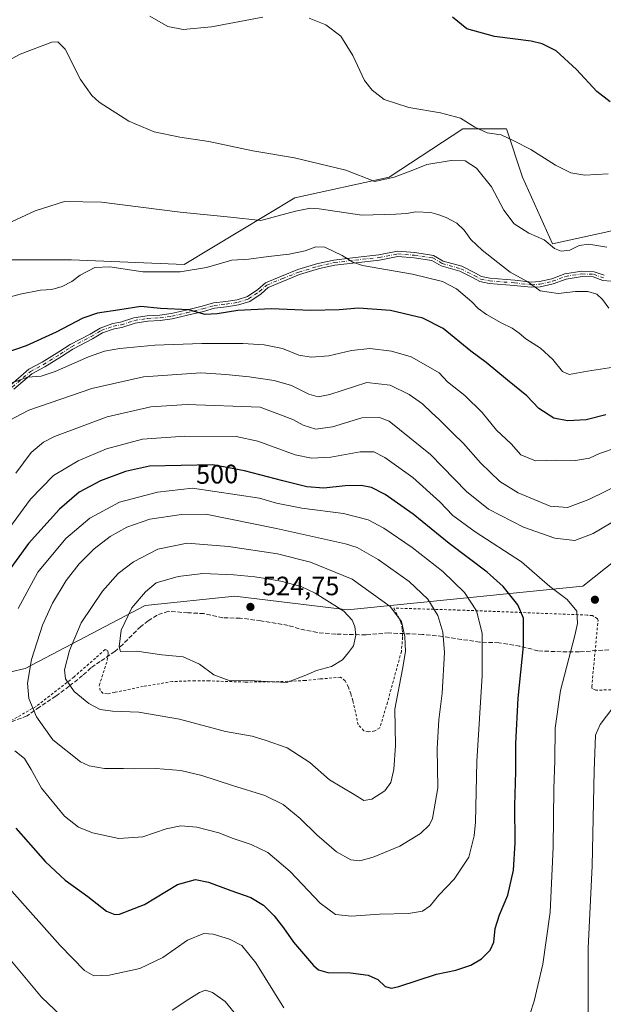
# Model space of a CAD drawing. Units: metres. Extents: x 587243 to 590719, y 4708160 to 4710517.
# Drawn here: x 587988 to 588208, y 4708863 to 4709235 of the extents above; entities that cross this region are included whole.
import ezdxf
from ezdxf.enums import TextEntityAlignment as Align

# ---------------------------------------------------------------- set-up
doc = ezdxf.new("R2010")
doc.units = ezdxf.units.M
doc.header["$MEASUREMENT"] = 0
for name, pattern in [('DGN Style 2', [1.648017, 0.98881, -0.659207]), ('DGN Style 3', [2.307223, 1.648017, -0.659207]), ('DGN Style 4', [2.638475, 1.318413, -0.659207, 0.001648, -0.659207])]:
    doc.linetypes.add(name, pattern=pattern)
for name, color, linetype, lineweight in [('Arbolado forestal CxS', 92, 'Continuous', 0), ('Camino Cxs', 7, 'Continuous', 0), ('Camino eje', 30, 'DGN Style 4', 13), ('Centroide de Edificación ligera', 7, 'Continuous', 0), ('Cultivos herbáceos CxS', 92, 'Continuous', 0), ('Curva de nivel maestra', 30, 'Continuous', 30), ('Curva de nivel normal', 30, 'Continuous', 0), ('Punto de cota en terreno', 7, 'Continuous', 0), ('Rótulo de curva de nivel directora', 7, 'Continuous', 0), ('Rótulo de punto de cota en terreno', 7, 'Continuous', 0), ('Senda', 7, 'DGN Style 3', 0), ('Valla', 7, 'DGN Style 2', 0)]:
    doc.layers.add(name, color=color, linetype=linetype, lineweight=lineweight)
doc.styles.add('Style-Arial', font='txt')

# ---------------------------------------------------------------- blocks, each defined once
blk = doc.blocks.new('*U5')
at = {"layer": 'Arbolado forestal CxS', "color": 92, "linetype": 'Continuous', "lineweight": 0}
blk.add_polyline3d([(587951.9983, 4708980.9237, 494.2686), (587990.0015, 4708989.7013, 508.8583), (588035.2353, 4709013.5809, 520.3372), (588069.1205, 4709017.0577, 522.8959), (588111.6935, 4709011.8411, 519.2601), (588200.4573, 4709020.8013, 493.7744), (588217.5125, 4709034.4211, 494.1656), (588249.9523, 4709040.8587, 502.0246), (588274.8001, 4709035.0065, 504.4153), (588314.2649, 4709020.3759, 502.5088), (588349.3447, 4709026.2279, 499.9653), (588363.7705, 4709010.7477, 503.2764), (588396.1063, 4708999.9911, 497.4502), (588450.7995, 4709004.3915, 483.4305), (588490.1523, 4709014.3523, 481.6187), (588524.4635, 4709030.6151, 484.8788), (588561.9445, 4709026.5687, 487.7325), (588589.3123, 4709026.8615, 484.6218), (588620.0289, 4709039.0287, 475.5089), (588632.3073, 4709008.6849, 474.6536), (588655.9322, 4709007.7301, 469.369)], dxfattribs=at)
blk = doc.blocks.new('*U8')
at = {"layer": 'Cultivos herbáceos CxS', "color": 92, "linetype": 'Continuous', "lineweight": 0}
blk.add_polyline3d([(588212.4777, 4709155.2941, 457.8301), (588189.0203, 4709150.0767, 459.5597), (588177.7257, 4709175.2897, 456.4439), (588171.6456, 4709193.5467, 454.3742), (588155.1369, 4709193.5469, 455.4505), (588127.7281, 4709175.5503, 459.6665), (588127.3331, 4709175.2903, 459.7269), (588091.7117, 4709167.4657, 462.5156), (588050.0075, 4709142.2539, 468.3409), (588007.4355, 4709143.9939, 467.8532), (587998.4397, 4709143.9939, 467.1946), (587978.7633, 4709143.9941, 466.004)], dxfattribs=at)
blk = doc.blocks.new('5PATER')
at = {"layer": 'Punto de cota en terreno', "linetype": 'Continuous', "lineweight": 0}
h = blk.add_hatch(color=51, dxfattribs=at)
edge = h.paths.add_edge_path()
edge.add_ellipse((0, 0), major_axis=(-0.11, -0.111), ratio=0.999422, start_angle=0, end_angle=360)

msp = doc.modelspace()

# ---------------------------------------------------------------- linework, layer by layer
at = {"layer": 'Arbolado forestal CxS', "color": 92, "linetype": 'Continuous', "lineweight": 0}
for points in [[(587978.7633, 4709143.9941, 466.004), (587998.4397, 4709143.9939, 467.1946), (588007.4355, 4709143.9939, 467.8532), (588050.0075, 4709142.2539, 468.3409), (588091.7117, 4709167.4657, 462.5156), (588127.3331, 4709175.2903, 459.7269), (588127.7281, 4709175.5503, 459.6665), (588155.1369, 4709193.5469, 455.4505), (588171.6456, 4709193.5467, 454.3742), (588177.7257, 4709175.2897, 456.4439), (588189.0203, 4709150.0767, 459.5597), (588212.4777, 4709155.2941, 457.8301)], [(588212.4777, 4709155.2941, 457.8301), (588189.0203, 4709150.0767, 459.5597), (588177.7257, 4709175.2897, 456.4439), (588171.6456, 4709193.5467, 454.3742), (588155.1369, 4709193.5469, 455.4505), (588127.7281, 4709175.5503, 459.6665), (588127.3331, 4709175.2903, 459.7269), (588091.7117, 4709167.4657, 462.5156), (588050.0075, 4709142.2539, 468.3409), (588007.4355, 4709143.9939, 467.8532), (587998.4397, 4709143.9939, 467.1946), (587978.7633, 4709143.9941, 466.004)], [(588490.1523, 4709014.3523, 481.6187), (588450.7995, 4709004.3915, 483.4305), (588396.1063, 4708999.9911, 497.4502), (588363.7705, 4709010.7477, 503.2764), (588349.3447, 4709026.2279, 499.9653), (588314.2649, 4709020.3759, 502.5088), (588274.8001, 4709035.0065, 504.4153), (588249.9523, 4709040.8587, 502.0246), (588217.5125, 4709034.4211, 494.1656), (588200.4573, 4709020.8013, 493.7744), (588111.6935, 4709011.8411, 519.2601), (588069.1205, 4709017.0577, 522.8959), (588035.2353, 4709013.5809, 520.3372), (587990.0015, 4708989.7013, 508.8583), (587951.9983, 4708980.9237, 494.2686)], [(588490.1523, 4709014.3523, 481.6187), (588450.7995, 4709004.3915, 483.4305), (588396.1063, 4708999.9911, 497.4502), (588363.7705, 4709010.7477, 503.2764), (588349.3447, 4709026.2279, 499.9653), (588314.2649, 4709020.3759, 502.5088), (588274.8001, 4709035.0065, 504.4153), (588249.9523, 4709040.8587, 502.0246), (588217.5125, 4709034.4211, 494.1656), (588200.4573, 4709020.8013, 493.7744), (588111.6935, 4709011.8411, 519.2601), (588069.1205, 4709017.0577, 522.8959), (588035.2353, 4709013.5809, 520.3372), (587990.0015, 4708989.7013, 508.8583), (587951.9983, 4708980.9237, 494.2686)], [(588217.5125, 4709034.4211, 494.1656), (588200.4573, 4709020.8013, 493.7744), (588111.6935, 4709011.8411, 519.2601), (588069.1205, 4709017.0577, 522.8959), (588035.2353, 4709013.5809, 520.3372), (587990.0015, 4708989.7013, 508.8583), (587951.9983, 4708980.9237, 494.2686)]]:
    msp.add_polyline3d(points, dxfattribs=at)
at = {"layer": 'Camino Cxs', "color": 7, "linetype": 'Continuous', "lineweight": 0}
for points in [[(587984.4485, 4709096.7503, 482.2833), (587991.3961, 4709102.7053, 480.4452), (587996.3587, 4709105.3521, 479.8453), (588002.6815, 4709109.2431, 480.1493), (588006.9519, 4709112.0353, 478.8904), (588014.4687, 4709115.9571, 478.7065), (588018.2791, 4709118.2765, 478.5237), (588023.0263, 4709119.9719, 478.5582), (588025.9775, 4709120.4637, 478.5313), (588031.0335, 4709122.0947, 477.3434), (588036.0637, 4709122.9331, 476.5304), (588040.8025, 4709123.0965, 476.4789), (588045.1121, 4709123.7349, 477.031), (588050.7759, 4709125.0295, 478.2432), (588056.7747, 4709126.4887, 477.424), (588061.0787, 4709127.8129, 476.2571), (588065.7211, 4709128.3103, 475.2078), (588070.0241, 4709128.9479, 474.8139), (588073.8861, 4709130.1837, 474.5737), (588077.7919, 4709132.8397, 473.4016), (588080.6415, 4709135.3539, 473.911), (588086.6747, 4709137.8677, 472.5152), (588092.9187, 4709140.3325, 471.6347), (588100.4965, 4709142.6389, 471.0561), (588106.4529, 4709143.9625, 471.228), (588114.4993, 4709144.9477, 470.9371), (588123.4389, 4709145.9229, 470.993), (588130.5441, 4709147.2449, 469.0729), (588137.0683, 4709146.7431, 468.716), (588144.1471, 4709145.7317, 468.5124), (588147.7929, 4709143.5775, 468.291), (588154.7783, 4709141.6281, 467.61), (588159.9315, 4709138.9683, 468.0369), (588162.2539, 4709137.7297, 467.0858), (588165.3167, 4709137.1171, 466.9058), (588174.7291, 4709136.3057, 466.7466), (588181.0221, 4709135.6603, 466.3851), (588184.1145, 4709135.8149, 466.5554), (588188.6975, 4709136.9211, 465.8272), (588193.6283, 4709138.7291, 463.7746), (588200.0185, 4709139.7381, 463.4279), (588204.6691, 4709139.5659, 463.0885), (588208.4559, 4709138.2487, 462.8934)], [(587984.4485, 4709096.7503, 482.2833), (587991.3961, 4709102.7053, 480.4452), (587996.3587, 4709105.3521, 479.8453), (588002.6815, 4709109.2431, 480.1493), (588006.9519, 4709112.0353, 478.8904), (588014.4687, 4709115.9571, 478.7065), (588018.2791, 4709118.2765, 478.5237), (588023.0263, 4709119.9719, 478.5582), (588025.9775, 4709120.4637, 478.5313), (588031.0335, 4709122.0947, 477.3434), (588036.0637, 4709122.9331, 476.5304), (588040.8025, 4709123.0965, 476.4789), (588045.1121, 4709123.7349, 477.031), (588050.7759, 4709125.0295, 478.2432), (588056.7747, 4709126.4887, 477.424), (588061.0787, 4709127.8129, 476.2571), (588065.7211, 4709128.3103, 475.2078), (588070.0241, 4709128.9479, 474.8139), (588073.8861, 4709130.1837, 474.5737), (588077.7919, 4709132.8397, 473.4016), (588080.6415, 4709135.3539, 473.911), (588086.6747, 4709137.8677, 472.5152), (588092.9187, 4709140.3325, 471.6347), (588100.4965, 4709142.6389, 471.0561), (588106.4529, 4709143.9625, 471.228), (588114.4993, 4709144.9477, 470.9371), (588123.4389, 4709145.9229, 470.993), (588130.5441, 4709147.2449, 469.0729), (588137.0683, 4709146.7431, 468.716), (588144.1471, 4709145.7317, 468.5124), (588147.7929, 4709143.5775, 468.291), (588154.7783, 4709141.6281, 467.61), (588159.9315, 4709138.9683, 468.0369), (588162.2539, 4709137.7297, 467.0858), (588165.3167, 4709137.1171, 466.9058), (588174.7291, 4709136.3057, 466.7466), (588181.0221, 4709135.6603, 466.3851), (588184.1145, 4709135.8149, 466.5554), (588188.6975, 4709136.9211, 465.8272), (588193.6283, 4709138.7291, 463.7746), (588200.0185, 4709139.7381, 463.4279), (588204.6691, 4709139.5659, 463.0885), (588208.4559, 4709138.2487, 462.8934)], [(588211.1301, 4709135.9393, 463.4094), (588208.0113, 4709136.2859, 463.9046), (588204.2955, 4709137.5783, 463.6043), (588200.1387, 4709137.7323, 463.9483), (588194.1333, 4709136.7841, 464.4364), (588189.2783, 4709135.0039, 465.8678), (588184.4015, 4709133.8267, 466.0262), (588180.9697, 4709133.6551, 465.7645), (588174.5411, 4709134.3145, 466.6687), (588165.0339, 4709135.1341, 467.6392), (588161.5727, 4709135.8263, 468.1037), (588159.0021, 4709137.1973, 468.681), (588154.0431, 4709139.7567, 468.3598), (588147.0019, 4709141.7217, 469.0266), (588143.4713, 4709143.8079, 468.8613), (588136.8499, 4709144.7539, 469.2516), (588130.6521, 4709145.2307, 470.0905), (588123.7307, 4709143.9429, 470.3809), (588114.7293, 4709142.9609, 470.3178), (588106.7921, 4709141.9891, 470.8189), (588101.0053, 4709140.7031, 471.6812), (588093.5781, 4709138.4427, 471.8759), (588087.4265, 4709136.0143, 472.5655), (588081.7165, 4709133.6353, 473.4318), (588079.0207, 4709131.2565, 473.7439), (588074.7715, 4709128.3671, 474.48), (588070.4785, 4709126.9933, 474.9278), (588065.9741, 4709126.3261, 475.7864), (588061.4829, 4709125.8449, 476.8983), (588057.3057, 4709124.5595, 476.8896), (588051.2351, 4709123.0829, 477.5487), (588045.4821, 4709121.7679, 477.4104), (588040.9841, 4709121.1015, 477.0133), (588036.2633, 4709120.9387, 477.6189), (588031.5075, 4709120.1461, 477.846), (588026.4513, 4709118.5151, 477.9707), (588023.5309, 4709118.0283, 477.9864), (588019.1445, 4709116.4617, 478.7), (588015.4523, 4709114.2143, 478.8393), (588007.9641, 4709110.3075, 479.1495), (588003.7531, 4709107.5541, 479.8048), (587997.3543, 4709103.6165, 479.8432), (587992.5309, 4709101.0439, 480.9325), (587985.7781, 4709095.2557, 482.1507)], [(588211.1301, 4709135.9393, 463.4094), (588208.0113, 4709136.2859, 463.9046), (588204.2955, 4709137.5783, 463.6043), (588200.1387, 4709137.7323, 463.9483), (588194.1333, 4709136.7841, 464.4364), (588189.2783, 4709135.0039, 465.8678), (588184.4015, 4709133.8267, 466.0262), (588180.9697, 4709133.6551, 465.7645), (588174.5411, 4709134.3145, 466.6687), (588165.0339, 4709135.1341, 467.6392), (588161.5727, 4709135.8263, 468.1037), (588159.0021, 4709137.1973, 468.681), (588154.0431, 4709139.7567, 468.3598), (588147.0019, 4709141.7217, 469.0266), (588143.4713, 4709143.8079, 468.8613), (588136.8499, 4709144.7539, 469.2516), (588130.6521, 4709145.2307, 470.0905), (588123.7307, 4709143.9429, 470.3809), (588114.7293, 4709142.9609, 470.3178), (588106.7921, 4709141.9891, 470.8189), (588101.0053, 4709140.7031, 471.6812), (588093.5781, 4709138.4427, 471.8759), (588087.4265, 4709136.0143, 472.5655), (588081.7165, 4709133.6353, 473.4318), (588079.0207, 4709131.2565, 473.7439), (588074.7715, 4709128.3671, 474.48), (588070.4785, 4709126.9933, 474.9278), (588065.9741, 4709126.3261, 475.7864), (588061.4829, 4709125.8449, 476.8983), (588057.3057, 4709124.5595, 476.8896), (588051.2351, 4709123.0829, 477.5487), (588045.4821, 4709121.7679, 477.4104), (588040.9841, 4709121.1015, 477.0133), (588036.2633, 4709120.9387, 477.6189), (588031.5075, 4709120.1461, 477.846), (588026.4513, 4709118.5151, 477.9707), (588023.5309, 4709118.0283, 477.9864), (588019.1445, 4709116.4617, 478.7), (588015.4523, 4709114.2143, 478.8393), (588007.9641, 4709110.3075, 479.1495), (588003.7531, 4709107.5541, 479.8048), (587997.3543, 4709103.6165, 479.8432), (587992.5309, 4709101.0439, 480.9325), (587985.7781, 4709095.2557, 482.1507)]]:
    msp.add_polyline3d(points, dxfattribs=at)
at = {"layer": 'Camino eje', "color": 30, "linetype": 'DGN Style 4', "lineweight": 13}
msp.add_polyline3d([(587985.1133, 4709096.0031, 482.1478), (587991.9635, 4709101.8747, 480.6245), (587996.8565, 4709104.4843, 479.8266), (588003.2173, 4709108.3987, 479.939), (588007.4579, 4709111.1713, 478.872), (588014.9605, 4709115.0857, 478.7614), (588018.7119, 4709117.3691, 478.4974), (588023.2785, 4709119.0001, 478.2718), (588026.2143, 4709119.4895, 478.2506), (588031.2705, 4709121.1205, 477.558), (588036.1635, 4709121.9359, 476.8387), (588040.8933, 4709122.0991, 476.5054), (588045.2971, 4709122.7515, 476.9475), (588051.0055, 4709124.0563, 477.9268), (588057.0403, 4709125.5241, 477.1317), (588061.2809, 4709126.8289, 476.4754), (588065.8477, 4709127.3183, 475.1372), (588070.2513, 4709127.9707, 474.5671), (588074.3287, 4709129.2755, 474.4921), (588078.4063, 4709132.0481, 473.4599), (588081.1789, 4709134.4945, 473.6896), (588087.0505, 4709136.9411, 472.4752), (588093.2483, 4709139.3875, 471.7553), (588100.7509, 4709141.6709, 471.3332), (588106.6225, 4709142.9757, 470.8105), (588114.6143, 4709143.9543, 470.6242), (588123.5849, 4709144.9329, 470.6652), (588130.5981, 4709146.2377, 469.5783), (588136.9591, 4709145.7485, 468.9746), (588143.8093, 4709144.7699, 468.6725), (588147.3975, 4709142.6495, 468.3404), (588154.4107, 4709140.6923, 467.9936), (588159.4667, 4709138.0827, 468.2502), (588161.9133, 4709136.7779, 467.5018), (588165.1753, 4709136.1255, 467.2668), (588174.6351, 4709135.3101, 466.7084), (588180.9959, 4709134.6577, 466.0728), (588184.2579, 4709134.8207, 466.2784), (588188.9879, 4709135.9625, 465.8274), (588193.8809, 4709137.7565, 464.0482), (588200.0787, 4709138.7351, 463.6882), (588204.4823, 4709138.5721, 463.3438), (588208.2335, 4709137.2673, 463.2124)], dxfattribs=at)
at = {"layer": 'Centroide de Edificación ligera', "color": 7, "linetype": 'Continuous', "lineweight": 0}
msp.add_point((588085, 4709018, 522.887), dxfattribs=at)
at = {"layer": 'Cultivos herbáceos CxS', "color": 92, "linetype": 'Continuous', "lineweight": 0}
msp.add_polyline3d([(588212.4777, 4709155.2941, 457.8301), (588189.0203, 4709150.0767, 459.5597), (588177.7257, 4709175.2897, 456.4439), (588171.6456, 4709193.5467, 454.3742), (588155.1369, 4709193.5469, 455.4505), (588127.7281, 4709175.5503, 459.6665), (588127.3331, 4709175.2903, 459.7269), (588091.7117, 4709167.4657, 462.5156), (588050.0075, 4709142.2539, 468.3409), (588007.4355, 4709143.9939, 467.8532), (587998.4397, 4709143.9939, 467.1946), (587978.7633, 4709143.9941, 466.004)], dxfattribs=at)
at = {"layer": 'Curva de nivel maestra', "color": 30, "linetype": 'Continuous', "lineweight": 30, "flags": 128}
for points, elevation in [([(588210.81, 4709203.6501), (588205.7, 4709207.5801), (588198.04, 4709215.9101), (588190.39, 4709222.9601), (588185.12, 4709225.5601), (588180.9, 4709226.6201), (588167.06, 4709228.2901), (588156.69, 4709231.2401), (588151.26, 4709235.6501)], 450), ([(588209.1, 4709085.4601), (588201.68, 4709083.6701), (588194.6, 4709083.2501), (588189.55, 4709084.3101), (588183.84, 4709087.9001), (588179.29, 4709092.7101), (588172.05, 4709098.6001), (588163.9, 4709105.3001), (588158.19, 4709109.5901), (588147.72, 4709118.1701), (588140.07, 4709122.0601), (588127.83, 4709124.9501), (588115.75, 4709125.8101), (588108.44, 4709125.1601), (588097.81, 4709124.8701), (588082.86, 4709125.5701), (588070.21, 4709124.8701), (588062.5, 4709123.6501), (588057.97, 4709123.3601), (588055.62, 4709123.9701), (588051.75, 4709125.2001), (588041.08, 4709125.6601), (588033.65, 4709126.3801), (588025.75, 4709125.1801), (588017.35, 4709123.9401), (588011.78, 4709121.9601), (588001.75, 4709116.7001), (587990.34, 4709111.5201), (587981.94, 4709108.7101)], 475), ([(588128.25, 4708869.0601), (588131.01, 4708869.7101), (588145.24, 4708874.3901), (588152.46, 4708875.9101), (588158.22, 4708877.7401), (588162.16, 4708880.1101), (588165.51, 4708883.4001), (588166.81, 4708886.4401), (588167.4, 4708891.5401), (588168.97, 4708896.7801), (588172.17, 4708904.2001), (588174.29, 4708913.6401), (588174.96, 4708923.9701), (588174.82, 4708938.0401), (588175.11, 4708950.8801), (588175.11, 4708961.4501), (588176.05, 4708978.5201), (588177.99, 4708998.1201), (588178.06, 4709008.8101), (588175.97, 4709013.7801), (588170.42, 4709020.7201), (588164.34, 4709026.1401), (588150.02, 4709036.9201), (588136.36, 4709048.0501), (588125.89, 4709055.4401), (588120.68, 4709058.0801), (588116.78, 4709058.8401), (588110.69, 4709058.7001), (588102.64, 4709057.8401), (588096.31, 4709058.3201), (588087.2, 4709060.6001), (588072.79, 4709064.4301), (588060.87, 4709066.5901), (588036.86, 4709066.1901), (588027.81, 4709064.1301), (588018.38, 4709060.5901), (588010.43, 4709056.3201), (588002.9, 4709049.9201), (587991.24, 4709036.9701), (587982.95, 4709025.5301)], 500), ([(587986.46, 4708929.5201), (587997.62, 4708916.7001), (588005.08, 4708909.8201), (588013.58, 4708903.6601), (588020.67, 4708898.0801), (588023.82, 4708896.8301), (588025.65, 4708896.9901), (588034.97, 4708900.6301), (588047.45, 4708908.1501), (588054.24, 4708910.1301), (588059.12, 4708909.1001), (588067.58, 4708905.9601), (588075.12, 4708903.3301), (588079.98, 4708900.3801), (588083.99, 4708896.4301), (588087.49, 4708891.9001), (588091.27, 4708886.4001), (588098.84, 4708877.5701), (588100.7, 4708875.9501), (588104.2, 4708874.9501), (588112.72, 4708874.8301), (588119.42, 4708873.9301), (588123.03, 4708872.3801), (588125.87, 4708869.6601), (588128.25, 4708869.0601)], 500)]:
    msp.add_lwpolyline(points, dxfattribs=dict(at, elevation=elevation))
at = {"layer": 'Curva de nivel normal', "color": 30, "linetype": 'Continuous', "lineweight": 0, "flags": 128}
for points, elevation in [([(588079.63, 4709235.6701), (588060.34, 4709232.0401), (588049.6, 4709230.9801), (588043.88, 4709232.1501), (588037.05, 4709236.0301)], 455), ([(588210.04, 4709176.4601), (588201.2, 4709176.0001), (588195.88, 4709176.8801), (588190.1, 4709179.8001), (588180.88, 4709185.7101), (588174.36, 4709188.9401), (588169.66, 4709191.2301), (588164.32, 4709192.0401), (588159.74, 4709194.1201), (588154.23, 4709197.5701), (588146.75, 4709199.5501), (588134.83, 4709201.5201), (588125.48, 4709204.6101), (588120.91, 4709208.0801), (588118.04, 4709211.7501), (588113.69, 4709221.2401), (588109.15, 4709228.5201), (588103.44, 4709232.8101), (588097.2, 4709235.2501)], 455), ([(588209.56, 4709148.8601), (588202.68, 4709149.9501), (588199.02, 4709149.4401), (588195.55, 4709147.6801), (588192.28, 4709147.3201), (588189.72, 4709148.3601), (588185.8, 4709151.5301), (588180.06, 4709154.1001), (588174.5, 4709157.6801), (588170.61, 4709162.7801), (588165.96, 4709171.5601), (588160.3, 4709178.6801), (588156, 4709181.3801), (588150.75, 4709181.5801), (588141.58, 4709179.9701), (588135.68, 4709177.6401), (588129.27, 4709175.2401), (588121.89, 4709173.6101), (588111.05, 4709177.9201), (588091.58, 4709182.5501), (588075.87, 4709185.2401), (588059.32, 4709188.6901), (588048.35, 4709190.3901), (588038.68, 4709192.3801), (588029.07, 4709196.3401), (588017.93, 4709203.5601), (588015.18, 4709206.1101), (588010.93, 4709212.1401), (588005.11, 4709223.5201), (588002.27, 4709226.3601), (588000.1, 4709226.1601), (587988.06, 4709221.7201), (587972.85, 4709213.4501)], 460), ([(588210.31, 4709125.8001), (588207.82, 4709129.0501), (588205.72, 4709131.0201), (588202.33, 4709132.0401), (588197.65, 4709132.0901), (588191.12, 4709131.3701), (588184.3, 4709132.3101), (588179.65, 4709135.7101), (588172.96, 4709139.3901), (588168.39, 4709143.0801), (588162.51, 4709147.6301), (588158.19, 4709151.7101), (588155.67, 4709155.2101), (588152.94, 4709157.8201), (588148.9, 4709160.0801), (588145.69, 4709161.1101), (588143.04, 4709161.8901), (588137.43, 4709162.1801), (588133.87, 4709161.5901), (588129.88, 4709161.3001), (588117.09, 4709160.9201), (588101, 4709163.3301), (588097.67, 4709163.5901), (588092.06, 4709162.4301), (588078.97, 4709158.9301), (588067.53, 4709160.1601), (588048.52, 4709162.0801), (588018.84, 4709165.8201), (588004.84, 4709166.1101), (587993.78, 4709162.5601), (587976.03, 4709154.3601)], 465), ([(588216.87, 4709104.2501), (588202.2, 4709101.9701), (588195.3, 4709100.7101), (588192.76, 4709101.8301), (588189.07, 4709106.4601), (588184.52, 4709110.7301), (588178.97, 4709114.2701), (588176.46, 4709116.4101), (588173.81, 4709118.1801), (588169.62, 4709120.2001), (588164.06, 4709123.4301), (588160.88, 4709125.6801), (588158.5, 4709128.1401), (588152.75, 4709133.0501), (588147.53, 4709135.8901), (588136.22, 4709138.5701), (588117.32, 4709141.8801), (588113.66, 4709143.1301), (588109.61, 4709145.7101), (588103.12, 4709148.8001), (588099.71, 4709148.9201), (588095.71, 4709147.4201), (588089.64, 4709146.1401), (588081.78, 4709145.2401), (588074.46, 4709144.2801), (588068, 4709143.9001), (588058.47, 4709141.1901), (588048.46, 4709139.5201), (588034.35, 4709139.4901), (588021.98, 4709141.4101), (588016.28, 4709141.1601), (588010.81, 4709138.2401), (588007.57, 4709135.8001), (588004.01, 4709133.9101), (588000.05, 4709132.8501), (587995.72, 4709132.5801), (587988.08, 4709131.0801), (587973.73, 4709127.1101)], 470), ([(588056.63, 4709112.4501), (588038.96, 4709111.7901), (588025.71, 4709110.6001), (588019.94, 4709109.5701), (588013.84, 4709107.3901), (588001.32, 4709101.8401), (587996.04, 4709100.0901), (587990.91, 4709099.7801), (587980.07, 4709095.8001)], 480), ([(588213.42, 4709073.2001), (588206.77, 4709070.9001), (588202.92, 4709069.2201), (588197.73, 4709068.3001), (588190.6, 4709068.3401), (588182.58, 4709068.1301), (588176.99, 4709070.4601), (588173.36, 4709074.5301), (588167.85, 4709079.6901), (588162.42, 4709086.3601), (588155.88, 4709092.7601), (588149.32, 4709097.9301), (588146.17, 4709101.3301), (588143, 4709103.2101), (588135.64, 4709107.3601), (588128.21, 4709109.5201), (588120.07, 4709110.5401), (588113.2, 4709109.8501), (588104.61, 4709107.7801), (588097.94, 4709107.2501), (588093.3, 4709108.0201), (588087.06, 4709110.5101), (588080.22, 4709111.9801), (588072.18, 4709112.4101), (588056.63, 4709112.4501)], 480), ([(587983.98, 4709083.4401), (587991.37, 4709087.2501), (588015.19, 4709095.4201), (588034.6, 4709099.8101), (588056.28, 4709101.3301), (588065.66, 4709100.7101), (588074.47, 4709099.8601), (588083.9, 4709098.5201), (588090.5, 4709096.6101), (588097.1, 4709093.3701), (588100.62, 4709092.3301)], 485), ([(588100.62, 4709092.3301), (588104.94, 4709093.2501), (588118.99, 4709097.7701), (588127.75, 4709096.7601), (588134.9, 4709093.2001), (588139.93, 4709089.6601), (588143.5, 4709086.2201), (588146.15, 4709083.8801), (588151.34, 4709078.6401), (588155.4, 4709074.7001), (588161.82, 4709067.4501), (588169.15, 4709060.3801), (588176, 4709056.0701), (588188.15, 4709051.0501), (588194.62, 4709050.4801), (588202.68, 4709053.5301), (588220.95, 4709062.5501)], 485), ([(588051.16, 4709089.3801), (588037.44, 4709088.4801), (588020.91, 4709084.7201), (588001.05, 4709077.3201), (587996.95, 4709075.1901), (587992.24, 4709071.2401), (587986.46, 4709063.4401)], 490), ([(588219.4, 4709049.6901), (588204.35, 4709040.7001), (588197.41, 4709038.0301), (588189.9, 4709038.9701), (588178.04, 4709043.1201), (588164.84, 4709049.9101), (588156.53, 4709056.6001), (588142.92, 4709070.4801), (588127.41, 4709083.1401), (588123.71, 4709084.4801), (588117.1, 4709084.3901), (588105.99, 4709080.9801), (588099.7, 4709080.1001), (588094.85, 4709081.5901), (588090.98, 4709083.7501), (588078.68, 4709088.4101), (588051.16, 4709089.3801)], 490), ([(588050.19, 4709077.5101), (588034.23, 4709076.3101), (588020.72, 4709072.6401), (588010.05, 4709068.1901), (588000.63, 4709062.6101), (587992.03, 4709053.6201), (587978.74, 4709035.7701)], 495), ([(588180.44, 4708859.1301), (588182.06, 4708864.1301), (588183.43, 4708870.1301), (588185.34, 4708878.1201), (588186.66, 4708887.1201), (588188.06, 4708897.7001), (588189.25, 4708922.3401), (588189.52, 4708944.2701), (588189.9, 4708955.0401), (588189.96, 4708967.2801), (588192.05, 4708981.4101), (588197.46, 4709002.2701), (588198.37, 4709006.7301), (588198.2, 4709011.4501), (588194.49, 4709015.7801), (588187.98, 4709020.7001), (588177.28, 4709029.9701), (588159.8, 4709041.3901), (588151.42, 4709047.5701), (588146.42, 4709052.6801), (588136.26, 4709061.8101), (588125.75, 4709069.4201), (588121.62, 4709071.5601), (588116.35, 4709071.5101), (588105.37, 4709069.5201), (588098.06, 4709069.1401), (588091.84, 4709070.4401), (588077.81, 4709075.5401), (588069.66, 4709077.3801), (588050.19, 4709077.5101)], 495), ([(587986.04, 4708958.6201), (587989.76, 4708955.8301), (587992.29, 4708951.6301), (587996.1, 4708944.5601), (588004.81, 4708934.0501), (588010.09, 4708929.8901), (588015.46, 4708927.7401), (588025.4, 4708925.6201), (588034.38, 4708926.2501), (588043.15, 4708929.2001), (588048.79, 4708930.2901), (588054.82, 4708929.9101), (588063.02, 4708927.7201), (588068.51, 4708925.5501), (588075.23, 4708923.3101), (588081.54, 4708920.2901), (588090.03, 4708913.1201), (588101.37, 4708901.1201), (588107.09, 4708896.8701), (588113.09, 4708896.2801), (588123.71, 4708897.0301), (588134.67, 4708897.2301), (588139.99, 4708898.1601), (588142.79, 4708900.1601), (588146.08, 4708904.1401), (588151.93, 4708910.1701), (588157.44, 4708918.5401), (588159.48, 4708926.5501), (588159.95, 4708931.7101), (588160.44, 4708954.7001), (588162.41, 4708987.0801), (588162.43, 4709003.1101), (588160.36, 4709011.5101), (588155.79, 4709018.4201), (588147.6, 4709026.3401), (588135.98, 4709035.3801), (588125.37, 4709042.7701), (588119.38, 4709045.9201), (588110.13, 4709048.3001), (588094.39, 4709050.3101), (588084.86, 4709052.1801), (588078.47, 4709054.0401), (588053.15, 4709057.7701)], 505), ([(588053.15, 4709057.7701), (588039.87, 4709056.3501), (588025.6, 4709052.5401), (588014.38, 4709046.5601), (588005.35, 4709038.7801), (587994.83, 4709026.1601), (587987.32, 4709012.4401)], 505), ([(588058.11, 4709048.0001), (588049.05, 4709047.9301), (588037.05, 4709046.0801), (588028.38, 4709043.0801), (588022.05, 4709039.5801), (588016.05, 4709034.9201), (588010.34, 4709029.2701), (588005.49, 4709023.0101), (588000.33, 4709014.4501), (587996.52, 4709006.1101), (587992.33, 4708993.1101), (587990.92, 4708984.2601), (587991.39, 4708978.3801), (587994.22, 4708971.4801), (588000.43, 4708962.8701), (588010.86, 4708954.5601), (588014.14, 4708953.0601), (588019.95, 4708951.9401), (588027.04, 4708952.0401), (588031.39, 4708951.8701), (588039.26, 4708951.9401), (588048.71, 4708951.2401), (588056.64, 4708949.3401), (588068.19, 4708945.6001), (588080.42, 4708941.8301), (588087.38, 4708938.3601), (588093.8, 4708933.1201), (588100.02, 4708927.0001), (588107.44, 4708920.5201), (588112.87, 4708917.4801), (588116.25, 4708917.1201), (588121.37, 4708918.5501), (588131.34, 4708922.6701), (588139.24, 4708927.4601), (588142.53, 4708930.7701), (588143.72, 4708933.0901), (588145.7, 4708944.6601), (588145.53, 4708959.6101), (588146.05, 4708970.3201), (588147.31, 4708980.4501), (588148.19, 4708995.7501), (588147.57, 4709003.5201), (588145.68, 4709009.8201), (588141.89, 4709015.9701), (588134.85, 4709022.5801), (588123.22, 4709030.9601), (588115.26, 4709035.3901), (588110.92, 4709036.8101), (588084.82, 4709042.5501), (588058.11, 4709048.0001)], 510), ([(588051.16, 4709037.0801), (588040.05, 4709034.8501), (588030.89, 4709030.0801), (588025.06, 4709025.5601), (588019.22, 4709018.9701), (588011.12, 4709006.9901), (588006.71, 4708996.5301), (588004.82, 4708989.2101), (588005.22, 4708985.8201), (588008.54, 4708981.0801), (588013.96, 4708976.5601), (588018.24, 4708974.3101), (588022.9, 4708973.6201), (588032.9, 4708973.2101), (588048.19, 4708970.5701), (588065.6, 4708966.0001), (588075.6, 4708964.1601), (588080.91, 4708962.6101), (588088.85, 4708959.8501), (588097.45, 4708954.2501), (588104.83, 4708947.6801), (588114.11, 4708942.2001), (588117.82, 4708939.9001), (588120.79, 4708940.4601), (588125.7, 4708943.5701), (588127.98, 4708946.7101), (588129.16, 4708951.6501), (588129.71, 4708960.6401), (588129.52, 4708974.4501), (588132.4, 4708989.4501), (588133.46, 4708996.1101), (588133.27, 4709001.7801), (588132, 4709007.4501), (588127.76, 4709013.1601), (588113.35, 4709023.4201), (588097.72, 4709029.8401), (588085.25, 4709032.9801), (588066.68, 4709035.8101), (588051.16, 4709037.0801)], 515), ([(588057.05, 4709025.5601), (588047.72, 4709024.4901), (588039.38, 4709022.0601), (588035.38, 4709018.7301), (588030.3, 4709012.7001), (588026.26, 4709004.2401), (588025.46, 4708997.8801), (588026.02, 4708996.1801), (588032.18, 4708996.3201), (588041.58, 4708994.9301), (588049.68, 4708994.1301), (588055.8, 4708991.3401), (588061.17, 4708987.3901), (588066.92, 4708985.2701), (588076.71, 4708985.1401), (588088.78, 4708984.4501), (588095.88, 4708987.2301), (588099.9, 4708988.9901), (588105.57, 4708990.5401), (588109.71, 4708993.0001), (588112.06, 4708995.7401), (588113.92, 4708998.2801), (588114.72, 4709002.3601), (588114.45, 4709005.5501), (588113.34, 4709007.9501), (588110.2, 4709011.4201), (588099.49, 4709018.2301), (588094.09, 4709020.7001), (588086.5, 4709022.7001), (588080.69, 4709023.7901), (588076.66, 4709024.4001), (588068.79, 4709025.1701), (588057.05, 4709025.5601)], 520), ([(588213.09, 4708812.9701), (588205.02, 4708837.7901), (588202.86, 4708850.7101), (588202.4, 4708860.5801), (588202.42, 4708884.1801), (588203.99, 4708915.2501), (588204.7, 4708951.1201), (588205.24, 4708964.6301), (588207.01, 4708968.6401), (588211.73, 4708974.8401)], 490), ([(587985.01, 4708905.7401), (588003.14, 4708885.2101), (588012.35, 4708875.7601), (588015.96, 4708873.6601), (588021.74, 4708874.0001), (588033.29, 4708876.4501), (588041.99, 4708880.6401), (588051.26, 4708887.2101), (588057.38, 4708889.7601), (588061, 4708889.5001), (588067.14, 4708887.5601), (588071.72, 4708885.2301), (588077.08, 4708878.5701), (588087.56, 4708861.6601)], 495), ([(587981.69, 4708882.9901), (587989.9, 4708873.2001), (587996.1, 4708865.6201), (588008.26, 4708854.2501)], 490), ([(588045.51, 4708860.7801), (588051.72, 4708864.9601), (588055.72, 4708867.4001), (588058.05, 4708868.2801), (588060.72, 4708867.4901), (588065.49, 4708864.0001), (588068.91, 4708859.9201)], 490)]:
    msp.add_lwpolyline(points, dxfattribs=dict(at, elevation=elevation))
at = {"layer": 'Senda', "color": 7, "linetype": 'DGN Style 3', "lineweight": 0}
msp.add_polyline3d([(588210.2659, 4708996.8297, 493.104), (588199.1547, 4708995.9963, 494.2907), (588189.9729, 4708996.1399, 496.5368), (588183.5167, 4708996.4267, 498.3647), (588176.6303, 4708998.1483, 500.4946), (588168.7397, 4708999.4395, 502.9729), (588161.5663, 4708999.7265, 505.3973), (588154.6799, 4709000.7307, 507.7109), (588147.5065, 4709001.8785, 510.0864), (588139.9027, 4709002.5959, 512.6748), (588127.2777, 4709003.1697, 516.7079), (588118.5261, 4709002.4523, 519.107), (588107.1923, 4709002.7393, 520.8171), (588100.1623, 4709003.3131, 521.7173), (588093.4193, 4709004.7479, 522.3349), (588089.2587, 4709006.0391, 522.6173), (588078.9291, 4709007.7607, 524.0133), (588071.1819, 4709008.7649, 524.5218), (588064.5825, 4709008.9085, 524.4359), (588057.4091, 4709010.4865, 523.641), (588051.3835, 4709010.7735, 522.8094), (588044.0667, 4709011.3473, 522.54), (588039.7625, 4709009.9127, 522.3496), (588036.4629, 4709007.7607, 521.9229), (588033.5935, 4709005.6087, 521.5227), (588026.7071, 4708998.7223, 520.2889), (588023.8377, 4708996.1399, 519.6891), (588018.2425, 4708992.4097, 518.3066), (588014.7993, 4708989.9707, 517.3996), (588011.6429, 4708987.1013, 516.5432), (588006.6217, 4708983.0843, 515.1935), (588001.6003, 4708979.3541, 513.7506), (587995.4311, 4708975.1937, 511.4285), (587990.6967, 4708971.8939, 509.3765), (587981.9453, 4708968.4507, 505.9255)], dxfattribs=at)
at = {"layer": 'Valla', "color": 7, "linetype": 'DGN Style 2', "lineweight": 0}
msp.add_polyline3d([(588212.7001, 4708981.8101, 492.1225), (588205.4001, 4708981.5201, 491.9562), (588204.0001, 4708982.0901, 492.2696), (588203.8101, 4708982.8501, 492.3695), (588206.1701, 4709007.9201, 494.4487), (588205.9201, 4709008.5401, 494.4949), (588204.1001, 4709009.7101, 494.6102), (588202.0901, 4709009.9301, 494.6968), (588154.0501, 4709011.8001, 506.9738), (588129.1801, 4709012.5401, 514.7862), (588131.8201, 4709007.3001, 514.9519), (588132.3001, 4709004.4701, 515.043), (588132.4101, 4709001.6101, 515.2011), (588131.9801, 4708996.1901, 515.4286), (588126.7101, 4708976.9701, 515.8813), (588123.8201, 4708967.3001, 516.6985), (588121.9201, 4708966.1601, 517.2654), (588119.5501, 4708965.8401, 517.7915), (588117.8301, 4708966.2401, 518.1673), (588115.6801, 4708968.4801, 518.5278), (588113.6501, 4708977.6601, 518.7003), (588112.8701, 4708980.2601, 518.8626), (588111.9401, 4708982.8501, 519.0331), (588110.7001, 4708985.0401, 519.2791), (588109.0301, 4708986.4401, 519.4824), (588101.2601, 4708985.7901, 520.0259), (588095.6401, 4708985.2101, 520.5245), (588084.0101, 4708984.7201, 520.7293), (588073.0701, 4708984.6401, 520.7992), (588059.4001, 4708985.0801, 519.8023), (588054.0701, 4708985.1301, 519.314), (588045.6001, 4708984.8301, 518.6881), (588034.5601, 4708982.9701, 518.1119), (588023.8501, 4708980.7401, 517.4416), (588021.0101, 4708980.1801, 517.0905), (588019.3901, 4708980.3601, 516.937), (588018.2601, 4708981.3901, 517.0363), (588017.9601, 4708983.3901, 517.3579), (588020.9501, 4708992.7501, 518.9948), (588021.3101, 4708995.4701, 519.1832), (588021.1201, 4708996.5401, 519.1755), (588020.1901, 4708996.8901, 518.9592), (588008.3701, 4708986.5201, 515.8741), (587994.1001, 4708975.4401, 511.031), (587981.8501, 4708968.4701, 505.8962)], dxfattribs=at)

# ---------------------------------------------------------------- block references
at = {"layer": 'Arbolado forestal CxS', "color": 92, "linetype": 'Continuous', "lineweight": 0}
msp.add_blockref('*U5', (0, 0), dxfattribs=at)
at = {"layer": 'Cultivos herbáceos CxS', "color": 92, "linetype": 'Continuous', "lineweight": 0}
msp.add_blockref('*U8', (0, 0), dxfattribs=at)
at = {"layer": 'Punto de cota en terreno', "color": 7, "linetype": 'Continuous', "lineweight": 0, "xscale": 10, "yscale": 10, "zscale": 10}
for p in [(588075, 4709013, 524.75), (588204.99, 4709015.72, 494.61)]:
    msp.add_blockref('5PATER', p, dxfattribs=at)

# ---------------------------------------------------------------- texts
at = {"layer": 'Rótulo de curva de nivel directora', "color": 7, "linetype": 'Continuous', "lineweight": 0, "style": 'Style-Arial'}
msp.add_text('500', height=7, rotation=0.954383, dxfattribs=at).set_placement((588062.4143, 4709063.0952), align=Align.MIDDLE_CENTER)
at = {"layer": 'Rótulo de punto de cota en terreno', "color": 7, "linetype": 'Continuous', "lineweight": 0, "style": 'Style-Arial'}
msp.add_text('524,75', height=7, dxfattribs=at).set_placement((588079.4097, 4709017.4097))

doc.saveas('drawing.dxf')
